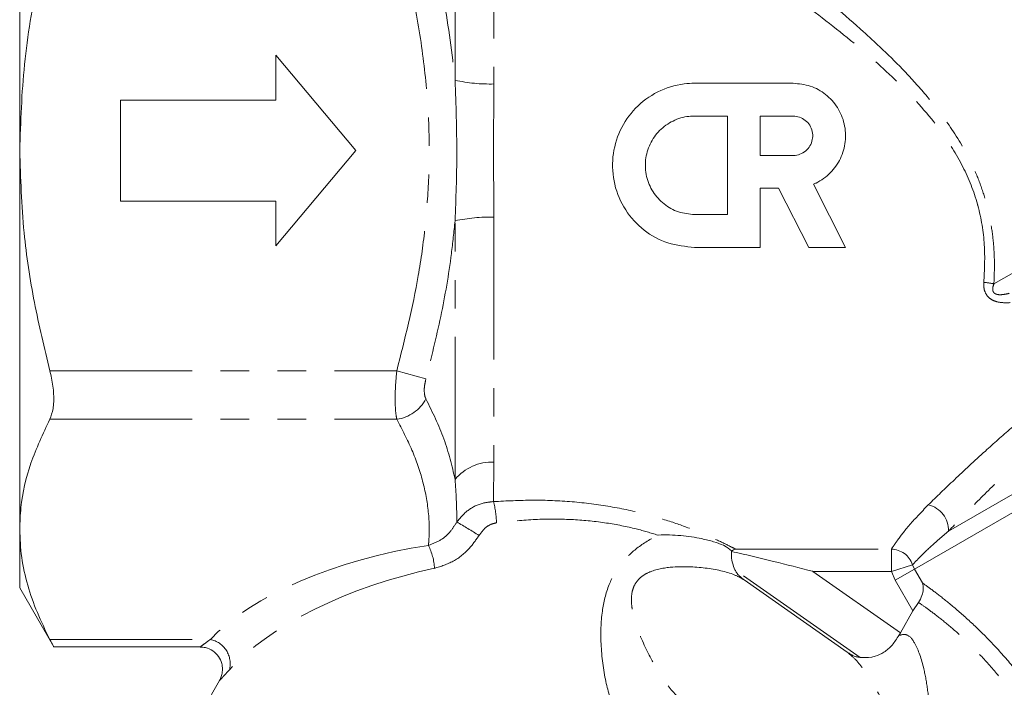
# Model space of a CAD drawing. Units: millimetres. Extents: x -31 to 609, y 17 to 375.
# Drawn here: x 136 to 180, y 207 to 237 of the extents above; entities that cross this region are included whole.
import ezdxf

# ---------------------------------------------------------------- set-up
doc = ezdxf.new("R2010")
doc.units = ezdxf.units.MM
doc.linetypes.add('PHANTOM', pattern=[12.7, 6.35, -1.27, 1.27, -1.27, 1.27, -1.27])

msp = doc.modelspace()

# ---------------------------------------------------------------- linework, layer by layer
at = {"color": 7, "linetype": 'Continuous', "lineweight": 15}
for p, q in [((136.097, 247.809), (136.097, 230.921)), ((147.53, 235.171), (151.097, 230.921)), ((147.53, 233.171), (147.53, 235.171)), ((166.204, 233.923), (170.596, 233.923)), ((140.597, 233.171), (147.53, 233.171)), ((140.597, 228.671), (140.597, 233.171)), ((166.204, 232.459), (167.668, 232.459)), ((167.668, 232.459), (167.668, 228.067)), ((169.132, 232.459), (170.596, 232.459)), ((169.132, 230.702), (169.132, 232.459)), ((136.097, 230.921), (136.097, 214.034)), ((151.097, 230.921), (147.53, 226.671)), ((170.596, 230.702), (169.132, 230.702)), ((171.503, 229.421), (172.939, 226.603)), ((169.953, 229.238), (169.132, 229.238)), ((169.132, 229.238), (169.132, 226.603)), ((171.295, 226.603), (169.953, 229.238)), ((147.53, 228.671), (140.597, 228.671)), ((147.53, 226.671), (147.53, 228.671)), ((167.668, 228.067), (166.204, 228.067)), ((169.132, 226.603), (166.204, 226.603)), ((172.939, 226.603), (171.295, 226.603)), ((136.097, 214.034), (136.097, 211.421)), ((167.844, 213.073), (167.85, 213.043)), ((173.012, 208.56), (168.421, 211.775)), ((136.097, 211.421), (137.615, 208.791)), ((175.946, 210.398), (175.385, 209.426)), ((176.188, 210.776), (175.946, 210.398)), ((175.385, 209.426), (175.316, 209.305)), ((137.602, 208.791), (144.144, 208.791)), ((145.01, 207.293), (143.163, 204.094))]:
    msp.add_line(p, q, dxfattribs=at)
at = {"color": 8, "linetype": 'PHANTOM', "lineweight": 0}
for p, q in [((155.519, 234.055), (155.519, 245.583)), ((157.251, 244.812), (157.251, 233.89)), ((179.558, 224.977), (185.801, 228.581)), ((155.519, 216.259), (155.519, 227.787)), ((157.251, 227.952), (157.251, 217.031)), ((137.442, 221.106), (152.92, 221.106)), ((154.219, 220.747), (152.92, 221.106)), ((176.014, 212.258), (190.422, 220.577)), ((177.529, 213.949), (188.906, 220.518)), ((137.442, 218.941), (152.92, 218.941)), ((157.251, 217.031), (157.237, 215.271)), ((168.043, 213.147), (174.983, 213.147)), ((174.983, 212.16), (174.983, 213.147)), ((173.59, 208.325), (168.005, 212.235)), ((171.481, 212.16), (175.385, 209.426)), ((174.983, 212.16), (171.481, 212.16)), ((174.983, 212.16), (175.928, 212.457)), ((175.157, 211.764), (174.983, 212.16)), ((175.157, 211.764), (176.014, 212.258)), ((175.928, 212.457), (176.014, 212.258)), ((176.014, 212.258), (176.368, 211.645)), ((175.946, 210.398), (175.157, 211.764)), ((137.442, 209.126), (144.601, 209.126))]:
    msp.add_line(p, q, dxfattribs=at)
for centre, radius, start, end in [((157.068, 241.139), 7.251, 257.669, 271.4506), ((157.068, 220.704), 7.251, 88.5494, 102.331), ((178.911, 222.194), 2.857, 76.9136, 86.0254), ((152.683, 220.663), 1.738, 277.8279, 332.0959), ((157.175, 214.873), 2.16, 87.9747, 140.0544), ((152.482, 214.117), 4.893, 2.427, 13.6396), ((176.378, 213.999), 1.151, 357.5388, 77.5277), ((96.255, 114.713), 115.98, 58.65326, 59.22746), ((151.853, 212.107), 2.759, 3.9042, 26.0598), ((174.967, 212.134), 1.013, 18.5809, 89.0949), ((144.378, 208.041), 1.108, 345.7975, 78.3823)]:
    msp.add_arc(centre, radius, start, end, dxfattribs=at)
for centre, major_axis, ratio, start_param, end_param in [((154.8, 208.116), (11.385, 1.916), 0.451416, 1.535989, 2.599462), ((154.8, 207.25), (10.517, 2.694), 0.456778, 1.472646, 2.536119)]:
    msp.add_ellipse(centre, major_axis=major_axis, ratio=ratio, start_param=start_param, end_param=end_param, dxfattribs=at)
for points, knots in [([(161.865, 245.081), (162.415, 244.709), (163.776, 243.786), (166.031, 242.219), (168.605, 240.365), (171.203, 238.386), (173.267, 236.669), (174.771, 235.272), (175.761, 234.272), (176.703, 233.208), (177.663, 231.95), (178.403, 230.717), (178.916, 229.547), (179.215, 228.642), (179.423, 227.73), (179.545, 226.818), (179.594, 225.895), (179.57, 225.284), (179.558, 224.977)], [0, 0, 0, 0, 0.077524, 0.191982, 0.307095, 0.424024, 0.541606, 0.590222, 0.638957, 0.688232, 0.737823, 0.802738, 0.836128, 0.869872, 0.901629, 0.933712, 0.966721, 1, 1, 1, 1]), ([(179.109, 225.044), (179.136, 225.599), (179.191, 226.73), (178.991, 227.916), (178.67, 229.084), (178.211, 230.248), (177.062, 232.063), (175.404, 233.904), (173.219, 235.836), (170.779, 237.7), (168.149, 239.533), (165.499, 241.273), (163.162, 242.751), (161.75, 243.619), (161.188, 243.966)], [0, 0, 0, 0, 0.061396, 0.1251, 0.127303, 0.190505, 0.256501, 0.35308, 0.451843, 0.567579, 0.684029, 0.80232, 0.921254, 1, 1, 1, 1]), ([(152.92, 221.106), (153.274, 222.514), (153.807, 224.633), (154.205, 227.529), (154.381, 229.905), (154.366, 232.478), (154.106, 235.239), (153.629, 238.002), (153.157, 239.823), (152.92, 240.736)], [0, 0, 0, 0, 0.218642, 0.329155, 0.440133, 0.577766, 0.716439, 0.857867, 1, 1, 1, 1]), ([(154.219, 241.095), (154.51, 239.94), (155.095, 237.621), (155.378, 235.247), (155.519, 234.055)], [0, 0, 0, 0, 0.498278, 1, 1, 1, 1]), ([(155.519, 227.787), (155.556, 228.787), (155.634, 230.876), (155.558, 232.966), (155.519, 234.055)], [0, 0, 0, 0, 0.478615, 1, 1, 1, 1]), ([(157.251, 233.89), (157.244, 232.914), (157.23, 230.935), (157.244, 228.956), (157.251, 227.952)], [0, 0, 0, 0, 0.493105, 1, 1, 1, 1]), ([(155.519, 227.787), (155.468, 227.299), (155.319, 225.87), (154.914, 223.512), (154.451, 221.67), (154.219, 220.747)], [0, 0, 0, 0, 0.205254, 0.601724, 1, 1, 1, 1]), ([(180.286, 224.141), (180.16, 224.136), (179.905, 224.127), (179.57, 224.202), (179.323, 224.356), (179.168, 224.561), (179.1, 224.802), (179.107, 224.97), (179.109, 225.044)], [0, 0, 0, 0, 0.212585, 0.426207, 0.565182, 0.701946, 0.867568, 1, 1, 1, 1]), ([(179.558, 224.977), (179.54, 224.929), (179.51, 224.848), (179.499, 224.742), (179.51, 224.664), (179.535, 224.608), (179.582, 224.558), (179.638, 224.526), (179.765, 224.488), (179.973, 224.494), (180.149, 224.534), (180.243, 224.556)], [0, 0, 0, 0, 0.144444, 0.245704, 0.300244, 0.364896, 0.409951, 0.478934, 0.526687, 0.745541, 1, 1, 1, 1]), ([(176.627, 215.123), (177.003, 215.488), (177.762, 216.224), (179.036, 217.407), (180.313, 218.541), (181.566, 219.603), (182.918, 220.681), (184.66, 221.988), (186.043, 222.865), (186.901, 223.41)], [0, 0, 0, 0, 0.155129, 0.313157, 0.43231, 0.552365, 0.674957, 0.798327, 1, 1, 1, 1]), ([(187.425, 222.478), (186.601, 221.922), (184.788, 220.696), (182.286, 218.596), (180.216, 216.671), (178.632, 215.095), (177.899, 214.333), (177.529, 213.949)], [0, 0, 0, 0, 0.198925, 0.437834, 0.683066, 0.840164, 1, 1, 1, 1]), ([(152.92, 218.941), (152.908, 219.006), (152.87, 219.202), (152.84, 219.666), (152.849, 220.35), (152.897, 220.856), (152.92, 221.106)], [0, 0, 0, 0, 0.138945, 0.419968, 0.712583, 1, 1, 1, 1]), ([(154.219, 220.747), (154.196, 220.644), (154.148, 220.438), (154.139, 220.152), (154.17, 219.958), (154.207, 219.877), (154.219, 219.85)], [0, 0, 0, 0, 0.288689, 0.579418, 0.859775, 1, 1, 1, 1]), ([(154.219, 219.85), (154.51, 219.257), (155.095, 218.068), (155.378, 216.864), (155.519, 216.259)], [0, 0, 0, 0, 0.498278, 1, 1, 1, 1]), ([(154.332, 213.319), (154.335, 213.359), (154.378, 213.854), (154.366, 214.812), (154.106, 216.193), (153.629, 217.574), (153.157, 218.485), (152.92, 218.941)], [0, 0, 0, 0, 0.021021, 0.261685, 0.504167, 0.751468, 1, 1, 1, 1]), ([(155.594, 214.364), (155.595, 214.417), (155.601, 215.007), (155.558, 215.662), (155.519, 216.259)], [0, 0, 0, 0, 0.089799, 1, 1, 1, 1]), ([(155.594, 214.364), (155.751, 214.548), (156.068, 214.921), (156.678, 215.211), (157.082, 215.255), (157.237, 215.271)], [0, 0, 0, 0, 0.375022, 0.75983, 1, 1, 1, 1]), ([(157.237, 215.271), (157.82, 215.3), (158.986, 215.359), (160.748, 215.286), (162.457, 215.068), (163.975, 214.74), (165.253, 214.351), (166.289, 213.965), (167.126, 213.601), (167.7, 213.323), (167.947, 213.196), (168.043, 213.147)], [0, 0, 0, 0, 0.127604, 0.255076, 0.382925, 0.510666, 0.618325, 0.725982, 0.830224, 0.934466, 1, 1, 1, 1]), ([(174.983, 213.147), (175.054, 213.254), (175.219, 213.502), (175.7, 214.158), (176.315, 214.798), (176.627, 215.123)], [0, 0, 0, 0, 0.271426, 0.629819, 1, 1, 1, 1]), ([(154.332, 213.319), (154.516, 213.387), (154.888, 213.525), (155.321, 213.915), (155.512, 214.229), (155.594, 214.364)], [0, 0, 0, 0, 0.3585021, 0.7237435, 1, 1, 1, 1]), ([(164.571, 213.777), (164.254, 213.872), (163.548, 214.085), (162.272, 214.337), (161.233, 214.444), (160.137, 214.497), (158.984, 214.496), (157.913, 214.382), (157.37, 214.324)], [0, 0, 0, 0, 0.157328, 0.350092, 0.550072, 0.577016, 0.785666, 1, 1, 1, 1]), ([(157.37, 214.324), (157.298, 214.309), (157.102, 214.267), (156.816, 214.078), (156.666, 213.87), (156.59, 213.764)], [0, 0, 0, 0, 0.225659, 0.608902, 1, 1, 1, 1]), ([(177.529, 213.949), (177.245, 213.706), (176.671, 213.214), (176.182, 212.723), (176.004, 212.536), (175.928, 212.457)], [0, 0, 0, 0, 0.359461, 0.727128, 1, 1, 1, 1]), ([(156.59, 213.764), (156.455, 213.57), (156.144, 213.119), (155.467, 212.567), (154.89, 212.384), (154.606, 212.294)], [0, 0, 0, 0, 0.277734, 0.64449, 1, 1, 1, 1]), ([(162.869, 205.713), (162.79, 205.814), (162.536, 206.142), (162.21, 207.235), (161.999, 208.776), (162.028, 210.286), (162.318, 211.528), (162.872, 212.503), (163.649, 213.263), (164.25, 213.598), (164.571, 213.777)], [0, 0, 0, 0, 0.077436, 0.250355, 0.435801, 0.579705, 0.696305, 0.794517, 0.890133, 1, 1, 1, 1]), ([(168.421, 211.775), (168.299, 211.846), (167.879, 212.091), (166.798, 212.33), (165.454, 212.41), (164.425, 212.255), (163.915, 211.995), (163.655, 211.768), (163.493, 211.516), (163.378, 211.122), (163.38, 210.743), (163.484, 210.065), (163.833, 209.073), (164.478, 207.834), (165.147, 206.832), (165.551, 206.484), (165.696, 206.358)], [0, 0, 0, 0, 0.054637, 0.187382, 0.321775, 0.404767, 0.437496, 0.455566, 0.484887, 0.504833, 0.549992, 0.571795, 0.667694, 0.801709, 0.928385, 1, 1, 1, 1]), ([(176.368, 211.645), (176.517, 211.538), (176.815, 211.324), (177.477, 210.812), (178.271, 210.139), (179.164, 209.298), (180.088, 208.306), (180.986, 207.21), (181.933, 205.884), (182.881, 204.323), (183.788, 202.552), (184.558, 200.775), (185.056, 199.45), (185.303, 198.729), (185.358, 198.571)], [0, 0, 0, 0, 0.077109, 0.154221, 0.235331, 0.316447, 0.39604, 0.475665, 0.552142, 0.657429, 0.762844, 0.866857, 0.970898, 1, 1, 1, 1]), ([(184.068, 198.388), (184.026, 198.54), (183.839, 199.227), (183.452, 200.497), (182.838, 202.186), (182.089, 203.879), (181.283, 205.357), (180.461, 206.608), (179.675, 207.633), (178.858, 208.544), (178.055, 209.32), (177.328, 209.937), (176.72, 210.404), (176.364, 210.655), (176.224, 210.752), (176.188, 210.776)], [0, 0, 0, 0, 0.028648, 0.12954, 0.232201, 0.332346, 0.435299, 0.508302, 0.583051, 0.660006, 0.736637, 0.815733, 0.893137, 0.972872, 1, 1, 1, 1]), ([(144.144, 208.792), (144.143, 208.792), (144.135, 208.786), (144.185, 208.821), (144.322, 208.92), (144.441, 209.006), (144.58, 209.11), (144.601, 209.126)], [0, 0, 0, 0, 0.010529, 0.447589, 0.455106, 0.915159, 1, 1, 1, 1]), ([(175.316, 209.305), (175.437, 209.335), (175.703, 209.401), (176.1, 208.924), (176.411, 208.001), (176.616, 206.87), (176.711, 205.708), (176.662, 204.527), (176.376, 203.39), (175.891, 202.484), (175.088, 201.671), (173.879, 200.955), (172.518, 200.507), (171.602, 200.395), (171.098, 200.428), (170.936, 200.488), (170.83, 200.527)], [0, 0, 0, 0, 0.060144, 0.13238, 0.237369, 0.306864, 0.376418, 0.465447, 0.522804, 0.583451, 0.642821, 0.722842, 0.840566, 0.930679, 0.954857, 1, 1, 1, 1]), ([(170.288, 203.143), (170.441, 203.056), (170.744, 202.884), (171.367, 202.714), (172.281, 202.558), (173.363, 202.512), (174.362, 202.687), (174.844, 202.957), (175.092, 203.197), (175.237, 203.454), (175.342, 203.88), (175.302, 204.594), (174.903, 205.807), (174.214, 207.123), (173.515, 208.135), (173.139, 208.453), (173.012, 208.56)], [0, 0, 0, 0, 0.067585, 0.132899, 0.19986, 0.331452, 0.410186, 0.442682, 0.46007, 0.490028, 0.508982, 0.561168, 0.654677, 0.814816, 0.937701, 1, 1, 1, 1]), ([(145.453, 207.769), (145.432, 207.746), (145.353, 207.66), (145.232, 207.528), (145.109, 207.397), (145.034, 207.317), (145.001, 207.283), (145.01, 207.292), (145.01, 207.293)], [0, 0, 0, 0, 0.082787, 0.308187, 0.538388, 0.759517, 0.988331, 1, 1, 1, 1])]:
    msp.add_open_spline(points, degree=3, knots=knots, dxfattribs=at)
at = {"color": 7, "linetype": 'Continuous', "lineweight": 15}
for points, knots in [([(136.097, 230.921), (136.14, 232.204), (136.228, 234.784), (136.785, 238.058), (137.268, 240.027), (137.442, 240.736)], [0, 0, 0, 0, 0.387404, 0.779295, 1, 1, 1, 1]), ([(166.204, 226.603), (165.799, 226.642), (164.989, 226.721), (163.907, 227.331), (163.069, 228.24), (162.575, 229.394), (162.494, 230.644), (162.826, 231.84), (163.527, 232.859), (164.528, 233.593), (165.481, 233.895), (166.048, 233.917), (166.204, 233.923)], [0, 0, 0, 0, 0.105354, 0.210641, 0.317699, 0.426397, 0.533854, 0.639311, 0.744764, 0.851756, 0.959333, 1, 1, 1, 1]), ([(170.596, 233.923), (170.857, 233.898), (171.38, 233.847), (172.077, 233.449), (172.611, 232.861), (172.922, 232.121), (172.969, 231.32), (172.749, 230.551), (172.29, 229.9), (171.822, 229.561), (171.542, 229.438), (171.503, 229.421)], [0, 0, 0, 0, 0.1217799, 0.2435233, 0.3662394, 0.4899251, 0.6130865, 0.7351817, 0.8571147, 0.9797075, 1, 1, 1, 1]), ([(166.204, 228.067), (165.959, 228.091), (165.468, 228.139), (164.815, 228.512), (164.314, 229.064), (164.023, 229.758), (163.979, 230.509), (164.186, 231.23), (164.617, 231.842), (165.227, 232.275), (165.791, 232.445), (166.12, 232.456), (166.204, 232.459)], [0, 0, 0, 0, 0.106477, 0.212926, 0.320141, 0.428131, 0.535728, 0.64249, 0.749103, 0.856211, 0.963573, 1, 1, 1, 1]), ([(170.596, 232.459), (170.695, 232.45), (170.892, 232.43), (171.154, 232.279), (171.354, 232.057), (171.469, 231.779), (171.485, 231.479), (171.401, 231.19), (171.227, 230.945), (170.981, 230.773), (170.757, 230.708), (170.627, 230.703), (170.596, 230.702)], [0, 0, 0, 0, 0.107088, 0.214168, 0.321461, 0.429024, 0.536589, 0.643966, 0.751211, 0.85847, 0.965782, 1, 1, 1, 1]), ([(137.442, 221.106), (137.199, 222.119), (136.712, 224.149), (136.209, 227.429), (136.136, 229.698), (136.097, 230.921)], [0, 0, 0, 0, 0.314553, 0.630727, 1, 1, 1, 1]), ([(137.442, 218.941), (137.498, 219.086), (137.609, 219.377), (137.628, 220.037), (137.555, 220.64), (137.469, 220.995), (137.442, 221.106)], [0, 0, 0, 0, 0.292382, 0.585333, 0.869867, 1, 1, 1, 1]), ([(136.097, 214.034), (136.108, 214.357), (136.144, 215.342), (136.525, 216.992), (137.135, 218.289), (137.442, 218.941)], [0, 0, 0, 0, 0.195108, 0.59545, 1, 1, 1, 1]), ([(137.442, 209.126), (137.247, 209.525), (136.855, 210.322), (136.435, 211.543), (136.15, 212.781), (136.115, 213.616), (136.097, 214.034)], [0, 0, 0, 0, 0.247708, 0.496153, 0.747451, 1, 1, 1, 1]), ([(164.571, 213.777), (164.574, 213.777), (164.92, 213.793), (165.607, 213.774), (166.442, 213.647), (167.072, 213.483), (167.609, 213.292), (167.755, 213.156), (167.844, 213.073)], [0, 0, 0, 0, 0.0020436, 0.2254377, 0.4532775, 0.6044691, 0.7592414, 1, 1, 1, 1]), ([(167.85, 213.043), (167.85, 213.038), (167.834, 212.853), (167.872, 212.54), (167.964, 212.329), (168.005, 212.235)], [0, 0, 0, 0, 0.016341, 0.565414, 1, 1, 1, 1]), ([(167.844, 213.073), (167.909, 213.103), (167.975, 213.133), (168.042, 213.147), (168.043, 213.147)], [0, 0, 0, 0, 0.980223, 1, 1, 1, 1]), ([(167.85, 213.043), (168.156, 212.977), (168.773, 212.844), (169.985, 212.543), (170.892, 212.311), (171.477, 212.161), (171.481, 212.16)], [0, 0, 0, 0, 0.258909, 0.522031, 0.996494, 1, 1, 1, 1]), ([(168.005, 212.235), (168.017, 212.21), (168.049, 212.146), (168.115, 212.044), (168.228, 211.925), (168.333, 211.837), (168.4, 211.79), (168.421, 211.775)], [0, 0, 0, 0, 0.201074, 0.51625, 0.712436, 0.90977, 1, 1, 1, 1]), ([(176.188, 210.776), (176.248, 210.877), (176.368, 211.079), (176.421, 211.38), (176.398, 211.56), (176.369, 211.644), (176.368, 211.645)], [0, 0, 0, 0, 0.322072, 0.642078, 0.99467, 1, 1, 1, 1]), ([(137.602, 208.816), (137.606, 208.809), (137.622, 208.778), (137.552, 208.914), (137.469, 209.075), (137.442, 209.126)], [0, 0, 0, 0, 0.171953, 0.740137, 1, 1, 1, 1]), ([(175.316, 209.305), (175.221, 209.154), (175.03, 208.853), (174.652, 208.536), (174.186, 208.323), (173.805, 208.303), (173.623, 208.321), (173.59, 208.325)], [0, 0, 0, 0, 0.200886, 0.401721, 0.605435, 0.927709, 1, 1, 1, 1]), ([(144.143, 208.779), (144.226, 208.778), (144.427, 208.775), (144.725, 208.628), (144.977, 208.38), (145.116, 208.083), (145.154, 207.805), (145.126, 207.576), (145.073, 207.409), (145.025, 207.324), (145.008, 207.294)], [0, 0, 0, 0, 0.119111, 0.287525, 0.461017, 0.620776, 0.749957, 0.859043, 0.950172, 1, 1, 1, 1]), ([(173.012, 208.56), (173.068, 208.523), (173.178, 208.449), (173.353, 208.37), (173.482, 208.338), (173.559, 208.329), (173.59, 208.325)], [0, 0, 0, 0, 0.228129, 0.457707, 0.778719, 1, 1, 1, 1])]:
    msp.add_open_spline(points, degree=3, knots=knots, dxfattribs=at)

doc.saveas('drawing.dxf')
